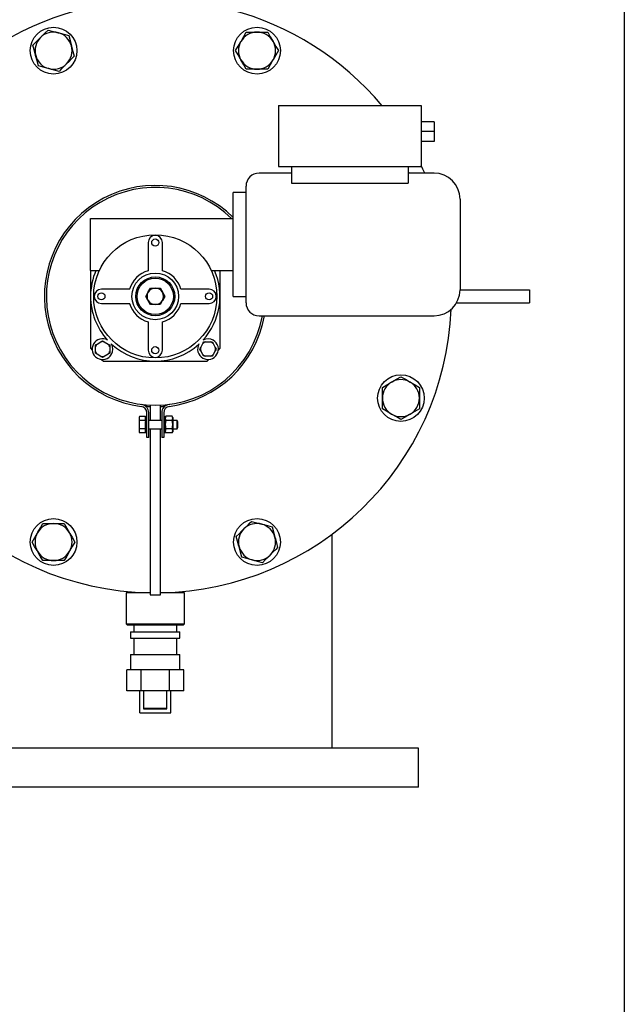
# Model space of a CAD drawing. Units: millimetres. Extents: x 527 to 771, y 537 to 719.
# Drawn here: x 752 to 771, y 627 to 657 of the extents above; entities that cross this region are included whole.
import ezdxf

# ---------------------------------------------------------------- set-up
doc = ezdxf.new("R2010")
doc.units = ezdxf.units.MM
doc.linetypes.add('SLD-Solid', pattern=[0])

msp = doc.modelspace()

# ---------------------------------------------------------------- linework, layer by layer
at = {"color": 7, "linetype": 'SLD-Solid'}
for p, q in [((770.848, 718.749), (770.848, 536.552)), ((759.372, 656.466), (759.697, 656.466)), ((759.697, 656.466), (760.022, 656.466)), ((759.697, 655.341), (759.372, 655.341)), ((760.022, 655.341), (759.697, 655.341)), ((760.348, 654.235), (760.348, 652.384)), ((760.348, 654.235), (764.679, 654.235)), ((764.679, 654.235), (764.679, 652.384)), ((765.073, 653.742), (764.679, 653.742)), ((765.073, 653.742), (765.073, 653.447)), ((765.073, 653.447), (764.679, 653.447)), ((765.073, 653.447), (765.073, 653.152)), ((765.073, 653.152), (764.679, 653.152)), ((760.348, 652.384), (764.679, 652.384)), ((760.742, 652.384), (760.742, 651.886)), ((764.285, 652.384), (764.285, 651.886)), ((760.742, 652.187), (759.758, 652.187)), ((765.073, 652.187), (764.285, 652.187)), ((759.364, 648.25), (759.364, 651.794)), ((760.742, 651.886), (764.285, 651.886)), ((758.97, 650.022), (758.97, 651.597)), ((759.364, 651.597), (758.97, 651.597)), ((765.86, 651.4), (765.86, 648.644)), ((754.64, 649.235), (754.64, 650.809)), ((754.64, 650.809), (758.97, 650.809)), ((756.392, 650.081), (756.392, 649.225)), ((756.825, 649.225), (756.825, 650.081)), ((758.97, 648.447), (758.97, 650.022)), ((754.64, 649.235), (754.912, 649.235)), ((754.64, 649.235), (754.64, 646.872)), ((758.304, 649.235), (758.97, 649.235)), ((758.577, 646.872), (758.577, 649.235)), ((755.831, 648.664), (754.974, 648.664)), ((756.32, 648.447), (756.392, 648.572)), ((756.464, 648.697), (756.608, 648.697)), ((756.608, 648.697), (756.753, 648.697)), ((756.753, 648.697), (756.825, 648.572)), ((758.242, 648.664), (757.386, 648.664)), ((765.86, 648.644), (767.966, 648.644)), ((767.966, 648.644), (767.966, 648.25)), ((754.974, 648.231), (755.831, 648.231)), ((756.464, 648.197), (756.392, 648.322)), ((756.608, 648.197), (756.464, 648.197)), ((756.753, 648.197), (756.608, 648.197)), ((756.897, 648.447), (756.825, 648.322)), ((757.386, 648.231), (758.242, 648.231)), ((758.97, 648.447), (759.364, 648.447)), ((765.755, 648.25), (767.966, 648.25)), ((756.392, 647.67), (756.392, 646.813)), ((756.825, 646.813), (756.825, 647.67)), ((759.758, 647.857), (765.073, 647.857)), ((754.84, 647), (754.958, 647.068)), ((754.958, 647.068), (755.007, 647.096)), ((755.057, 647.068), (755.174, 647)), ((755.174, 647), (755.224, 646.971)), ((757.988, 646.896), (758.055, 647.013)), ((758.055, 647.013), (758.084, 647.063)), ((758.084, 647.063), (758.141, 647.063)), ((758.141, 647.063), (758.277, 647.063)), ((758.277, 647.063), (758.334, 647.063)), ((758.363, 647.013), (758.43, 646.896)), ((754.64, 646.872), (754.694, 646.818)), ((754.791, 646.914), (754.791, 646.971)), ((754.791, 646.779), (754.791, 646.914)), ((754.791, 646.721), (754.791, 646.779)), ((754.84, 646.693), (754.791, 646.721)), ((754.958, 646.625), (754.84, 646.693)), ((755.174, 646.693), (755.057, 646.625)), ((755.224, 646.971), (755.224, 646.914)), ((755.224, 646.914), (755.224, 646.779)), ((755.224, 646.779), (755.224, 646.721)), ((757.988, 646.797), (757.959, 646.846)), ((758.055, 646.679), (757.988, 646.797)), ((758.43, 646.797), (758.363, 646.679)), ((758.43, 646.896), (758.459, 646.846)), ((758.523, 646.818), (758.577, 646.872)), ((754.979, 646.533), (755.033, 646.479)), ((755.057, 646.625), (755.007, 646.596)), ((755.033, 646.479), (758.183, 646.479)), ((758.141, 646.63), (758.084, 646.63)), ((758.277, 646.63), (758.141, 646.63)), ((758.183, 646.479), (758.237, 646.533)), ((758.334, 646.63), (758.277, 646.63)), ((758.363, 646.679), (758.334, 646.63)), ((763.502, 645.359), (763.502, 645.683)), ((764.627, 645.683), (764.627, 645.359)), ((763.502, 645.034), (763.502, 645.359)), ((764.627, 645.359), (764.627, 645.034)), ((756.352, 644.162), (756.352, 644.913)), ((756.411, 644.162), (756.411, 644.913)), ((756.451, 645.144), (756.451, 644.68)), ((756.766, 644.68), (756.766, 645.144)), ((756.805, 644.913), (756.805, 644.162)), ((756.864, 644.913), (756.864, 644.162)), ((756.132, 644.805), (756.119, 644.782)), ((756.119, 644.782), (756.119, 644.777)), ((756.119, 644.777), (756.119, 644.709)), ((756.119, 644.709), (756.132, 644.68)), ((756.119, 644.709), (756.119, 644.623)), ((756.119, 644.623), (756.119, 644.488)), ((756.309, 644.805), (756.132, 644.805)), ((756.309, 644.68), (756.132, 644.68)), ((756.309, 644.805), (756.309, 644.79)), ((756.352, 644.792), (756.309, 644.792)), ((756.309, 644.696), (756.309, 644.79)), ((756.309, 644.696), (756.309, 644.68)), ((756.309, 644.68), (756.309, 644.65)), ((756.309, 644.461), (756.309, 644.65)), ((756.805, 644.68), (756.411, 644.68)), ((756.907, 644.792), (756.864, 644.792)), ((756.93, 644.811), (756.907, 644.772)), ((756.907, 644.792), (756.907, 644.555)), ((757.121, 644.811), (756.93, 644.811)), ((757.121, 644.683), (756.93, 644.683)), ((757.144, 644.772), (757.121, 644.811)), ((757.144, 644.772), (757.144, 644.339)), ((757.268, 644.68), (757.144, 644.68)), ((757.293, 644.637), (757.268, 644.68)), ((757.268, 644.43), (757.268, 644.68)), ((757.293, 644.474), (757.293, 644.637)), ((756.119, 644.488), (756.132, 644.43)), ((756.119, 644.488), (756.119, 644.402)), ((756.119, 644.402), (756.119, 644.334)), ((756.119, 644.334), (756.132, 644.305)), ((756.119, 644.334), (756.119, 644.329)), ((756.119, 644.329), (756.132, 644.305)), ((756.309, 644.43), (756.132, 644.43)), ((756.309, 644.305), (756.132, 644.305)), ((756.309, 644.461), (756.309, 644.43)), ((756.309, 644.43), (756.309, 644.415)), ((756.309, 644.321), (756.309, 644.415)), ((756.309, 644.321), (756.309, 644.305)), ((756.309, 644.319), (756.352, 644.319)), ((756.411, 644.43), (756.805, 644.43)), ((756.451, 644.43), (756.451, 639.392)), ((756.766, 639.392), (756.766, 644.43)), ((756.864, 644.319), (756.907, 644.319)), ((756.907, 644.555), (756.907, 644.319)), ((756.907, 644.339), (756.93, 644.3)), ((757.121, 644.427), (756.93, 644.427)), ((757.121, 644.3), (756.93, 644.3)), ((757.121, 644.3), (757.144, 644.339)), ((757.144, 644.43), (757.268, 644.43)), ((757.268, 644.43), (757.293, 644.474)), ((756.411, 644.162), (756.352, 644.162)), ((756.864, 644.162), (756.805, 644.162)), ((753.195, 641.553), (753.52, 641.553)), ((753.52, 641.553), (753.844, 641.553)), ((761.983, 634.731), (761.983, 641.233)), ((753.52, 640.428), (753.195, 640.428)), ((753.844, 640.428), (753.52, 640.428)), ((755.722, 639.451), (755.722, 638.506)), ((756.451, 639.451), (755.722, 639.451)), ((756.451, 639.392), (756.766, 639.392)), ((757.494, 639.451), (756.766, 639.451)), ((757.494, 638.506), (757.494, 639.451)), ((755.722, 638.506), (755.762, 638.467)), ((755.722, 638.506), (757.494, 638.506)), ((757.455, 638.467), (755.762, 638.467)), ((755.959, 638.467), (755.959, 638.27)), ((757.258, 638.27), (757.258, 638.467)), ((757.455, 638.467), (757.494, 638.506)), ((755.86, 638.27), (755.86, 638.073)), ((755.86, 638.27), (757.356, 638.27)), ((755.86, 638.073), (757.356, 638.073)), ((755.959, 638.073), (755.959, 637.581)), ((757.258, 637.581), (757.258, 638.073)), ((757.356, 638.073), (757.356, 638.27)), ((755.86, 637.581), (755.86, 637.109)), ((755.86, 637.581), (757.356, 637.581)), ((757.356, 637.109), (757.356, 637.581)), ((755.96, 637.109), (755.744, 637.109)), ((755.744, 636.479), (755.744, 637.109)), ((756.176, 637.109), (755.96, 637.109)), ((756.608, 637.109), (756.176, 637.109)), ((756.176, 636.479), (756.176, 637.109)), ((757.04, 637.109), (756.608, 637.109)), ((757.256, 637.109), (757.04, 637.109)), ((757.04, 636.479), (757.04, 637.109)), ((757.472, 637.109), (757.256, 637.109)), ((757.472, 636.479), (757.472, 637.109)), ((756.176, 636.479), (755.744, 636.479)), ((756.136, 635.809), (756.136, 636.479)), ((757.04, 636.479), (756.176, 636.479)), ((756.254, 636.479), (756.254, 635.926)), ((756.963, 635.926), (756.963, 636.479)), ((757.472, 636.479), (757.04, 636.479)), ((757.081, 635.809), (757.081, 636.479)), ((756.254, 635.951), (756.963, 635.951)), ((756.254, 635.926), (756.963, 635.926)), ((756.136, 635.809), (757.081, 635.809)), ((764.6, 634.731), (748.616, 634.731)), ((764.6, 633.546), (764.6, 634.731)), ((764.6, 633.546), (748.616, 633.546))]:
    msp.add_line(p, q, dxfattribs=at)
at = {"color": 7, "linetype": 'SLD-Solid', "flags": 128}
for points in [[(752.892, 656.072), (752.95, 656.13), (753.035, 656.215), (753.122, 656.301)], [(753.122, 656.301), (753.184, 656.364), (753.268, 656.448), (753.352, 656.531)], [(753.352, 656.531), (753.505, 656.49), (753.665, 656.447)], [(753.665, 656.447), (753.688, 656.441), (753.833, 656.402), (753.979, 656.363)], [(753.979, 656.363), (754.02, 656.209), (754.063, 656.049)], [(759.21, 656.185), (759.221, 656.205), (759.297, 656.336), (759.372, 656.466)], [(760.022, 656.466), (760.101, 656.328), (760.184, 656.185)], [(752.976, 655.758), (752.97, 655.78), (752.931, 655.926), (752.892, 656.072)], [(754.063, 656.049), (754.069, 656.027), (754.108, 655.881), (754.147, 655.736)], [(759.047, 655.904), (759.127, 656.041), (759.21, 656.185)], [(760.184, 656.185), (760.195, 656.165), (760.271, 656.034), (760.346, 655.904)], [(753.06, 655.444), (753.019, 655.598), (752.976, 655.758)], [(754.147, 655.736), (754.065, 655.653), (753.98, 655.568), (753.917, 655.506)], [(759.21, 655.622), (759.198, 655.642), (759.123, 655.773), (759.047, 655.904)], [(760.346, 655.904), (760.267, 655.766), (760.184, 655.622)], [(753.374, 655.36), (753.352, 655.366), (753.206, 655.405), (753.06, 655.444)], [(753.688, 655.276), (753.534, 655.317), (753.374, 655.36)], [(753.917, 655.506), (753.832, 655.42), (753.746, 655.334), (753.688, 655.276)], [(759.372, 655.341), (759.292, 655.479), (759.21, 655.622)], [(760.184, 655.622), (760.172, 655.602), (760.097, 655.472), (760.022, 655.341)], [(756.392, 648.572), (756.397, 648.581), (756.464, 648.697)], [(756.825, 648.572), (756.83, 648.563), (756.897, 648.447)], [(756.392, 648.322), (756.387, 648.331), (756.32, 648.447)], [(756.825, 648.322), (756.82, 648.313), (756.753, 648.197)], [(754.791, 646.971), (754.811, 646.983), (754.84, 647)], [(755.007, 647.096), (755.028, 647.085), (755.057, 647.068)], [(758.334, 647.063), (758.346, 647.043), (758.363, 647.013)], [(755.224, 646.721), (755.204, 646.71), (755.174, 646.693)], [(757.959, 646.846), (757.971, 646.867), (757.988, 646.896)], [(758.459, 646.846), (758.447, 646.826), (758.43, 646.797)], [(755.007, 646.596), (754.987, 646.608), (754.958, 646.625)], [(758.084, 646.63), (758.072, 646.65), (758.055, 646.679)], [(763.502, 645.683), (763.64, 645.763), (763.783, 645.846)], [(763.783, 645.846), (763.803, 645.857), (763.934, 645.933), (764.065, 646.008)], [(764.065, 646.008), (764.202, 645.929), (764.346, 645.846)], [(764.346, 645.846), (764.366, 645.834), (764.497, 645.759), (764.627, 645.683)], [(763.783, 644.871), (763.763, 644.883), (763.633, 644.959), (763.502, 645.034)], [(764.627, 645.034), (764.489, 644.954), (764.346, 644.871)], [(756.132, 644.805), (756.126, 644.794), (756.119, 644.777)], [(756.132, 644.68), (756.122, 644.637), (756.119, 644.623)], [(756.93, 644.811), (756.91, 644.743), (756.93, 644.683)], [(757.121, 644.683), (757.141, 644.752), (757.121, 644.811)], [(764.065, 644.709), (763.927, 644.789), (763.783, 644.871)], [(764.346, 644.871), (764.326, 644.86), (764.195, 644.784), (764.065, 644.709)], [(756.132, 644.43), (756.126, 644.419), (756.119, 644.402)], [(756.93, 644.427), (756.91, 644.359), (756.93, 644.3)], [(757.121, 644.3), (757.141, 644.368), (757.121, 644.427)], [(759.299, 641.388), (759.385, 641.474), (759.471, 641.56), (759.529, 641.618)], [(759.529, 641.618), (759.682, 641.577), (759.842, 641.534)], [(753.032, 641.272), (753.044, 641.292), (753.12, 641.423), (753.195, 641.553)], [(753.844, 641.553), (753.924, 641.415), (754.007, 641.272)], [(759.069, 641.159), (759.152, 641.241), (759.237, 641.326), (759.299, 641.388)], [(759.842, 641.534), (759.865, 641.528), (760.011, 641.489), (760.156, 641.45)], [(760.156, 641.45), (760.197, 641.296), (760.24, 641.136)], [(752.87, 640.991), (752.95, 641.128), (753.032, 641.272)], [(754.007, 641.272), (754.018, 641.252), (754.094, 641.121), (754.169, 640.991)], [(759.153, 640.845), (759.147, 640.867), (759.108, 641.013), (759.069, 641.159)], [(760.24, 641.136), (760.246, 641.114), (760.285, 640.968), (760.324, 640.823)], [(753.032, 640.709), (753.021, 640.729), (752.945, 640.86), (752.87, 640.991)], [(753.195, 640.428), (753.115, 640.566), (753.032, 640.709)], [(754.007, 640.709), (753.995, 640.689), (753.92, 640.559), (753.844, 640.428)], [(754.169, 640.991), (754.09, 640.853), (754.007, 640.709)], [(759.238, 640.531), (759.196, 640.685), (759.153, 640.845)], [(760.324, 640.823), (760.266, 640.765), (760.181, 640.68), (760.095, 640.593)], [(759.551, 640.447), (759.529, 640.453), (759.383, 640.492), (759.238, 640.531)], [(759.865, 640.363), (759.711, 640.404), (759.551, 640.447)], [(760.095, 640.593), (760.032, 640.53), (759.948, 640.447), (759.865, 640.363)]]:
    msp.add_lwpolyline(points, dxfattribs=at)
at = {"color": 7, "linetype": 'SLD-Solid'}
for centre, radius in [((753.52, 655.904), 0.709), ((759.697, 655.904), 0.709), ((756.608, 648.447), 1.87), ((756.608, 650.081), 0.108), ((756.608, 648.447), 0.709), ((756.608, 648.447), 0.591), ((756.608, 648.447), 0.551), ((754.974, 648.447), 0.108), ((758.242, 648.447), 0.108), ((756.608, 646.813), 0.108), ((764.065, 645.359), 0.709), ((753.52, 640.991), 0.709), ((759.697, 640.991), 0.709)]:
    msp.add_circle(centre, radius, dxfattribs=at)
for centre, radius, start, end in [((756.608, 648.447), 8.996, 40.0403, 180), ((753.52, 655.904), 0.562, 135, 195), ((753.52, 655.904), 0.562, 75, 135), ((753.52, 655.904), 0.562, 15, 75), ((759.697, 655.904), 0.562, 90, 150), ((759.697, 655.904), 0.562, 30, 90), ((753.52, 655.904), 0.562, 315, 15), ((759.697, 655.904), 0.562, 150, 210), ((759.697, 655.904), 0.562, 330, 30), ((753.52, 655.904), 0.562, 195, 255), ((753.52, 655.904), 0.562, 255, 315), ((759.697, 655.904), 0.562, 210, 270), ((759.697, 655.904), 0.562, 270, 330), ((756.608, 648.447), 8.996, 24.5669, 26.2134), ((759.758, 651.794), 0.394, 90, 180), ((764.065, 651.536), 0.709, 66.8442, 71.8581), ((765.073, 651.4), 0.787, 0, 90), ((756.608, 648.447), 3.366, 45.4321, 262.6996), ((756.608, 648.447), 3.307, 45.5847, 270), ((756.608, 650.081), 0.217, 0, 180), ((756.608, 648.447), 1.964, 156.3629, 180), ((756.608, 648.447), 0.807, 105.5627, 164.4373), ((756.608, 648.447), 0.807, 15.5627, 74.4373), ((756.608, 648.447), 1.964, 317.6148, 23.6371), ((754.974, 648.447), 0.217, 90, 270), ((756.608, 648.447), 0.25, 150, 210), ((756.608, 648.447), 0.25, 90, 150), ((756.608, 648.447), 0.25, 30, 90), ((756.608, 648.447), 0.25, 330, 30), ((758.242, 648.447), 0.217, 270, 90), ((765.073, 648.644), 0.787, 270, 0), ((756.608, 648.447), 8.996, 180, 268.997), ((756.608, 648.447), 1.964, 180, 222.3852), ((756.608, 648.447), 0.807, 195.5627, 254.4373), ((756.608, 648.447), 0.25, 210, 270), ((756.608, 648.447), 0.25, 270, 330), ((756.608, 648.447), 0.807, 285.5627, 344.4373), ((759.758, 648.25), 0.394, 180, 270), ((756.608, 648.447), 8.996, 271.003, 357.5038), ((756.608, 648.447), 3.307, 270, 349.7134), ((756.608, 648.447), 3.366, 277.3004, 349.8958), ((755.007, 646.846), 0.315, 60.3409, 330), ((755.007, 646.846), 0.227, 137.3839, 162.6161), ((755.007, 646.846), 0.227, 77.3839, 102.6161), ((755.007, 646.846), 0.227, 17.3839, 42.6161), ((755.007, 646.846), 0.315, 330, 29.6591), ((756.608, 648.447), 1.964, 227.6148, 312.3852), ((758.209, 646.846), 0.315, 150.3409, 60), ((758.209, 646.846), 0.315, 60, 119.6591), ((758.209, 646.846), 0.227, 107.3839, 132.6161), ((758.209, 646.846), 0.227, 47.3839, 72.6161), ((755.007, 646.846), 0.227, 197.3839, 222.6161), ((755.007, 646.846), 0.227, 317.3839, 342.6161), ((756.608, 646.813), 0.217, 180, 0), ((758.209, 646.846), 0.227, 167.3839, 192.6161), ((758.209, 646.846), 0.227, 347.3839, 12.6161), ((755.007, 646.846), 0.227, 257.3839, 282.6161), ((758.209, 646.846), 0.227, 227.3839, 252.6161), ((758.209, 646.846), 0.227, 287.3839, 312.6161), ((764.065, 645.359), 0.562, 120, 180), ((764.065, 645.359), 0.562, 60, 120), ((764.065, 645.359), 0.562, 0, 60), ((764.065, 645.359), 0.562, 180, 240), ((764.065, 645.359), 0.562, 300, 0), ((756.155, 644.913), 0.197, 0.0115, 82.6996), ((756.155, 644.913), 0.256, 0.0084, 82.6996), ((756.608, 648.447), 3.346, 264.9627, 267.3027), ((756.608, 648.447), 3.346, 272.6973, 275.0373), ((757.061, 644.913), 0.256, 97.3004, 179.9828), ((757.061, 644.913), 0.197, 97.3004, 179.9765), ((757.347, 644.555), 0.436, 162.9254, 197.0746), ((756.704, 644.555), 0.436, 342.9254, 17.0746), ((764.065, 645.359), 0.562, 240, 300), ((753.52, 640.991), 0.562, 90, 150), ((753.52, 640.991), 0.562, 30, 90), ((759.697, 640.991), 0.562, 135, 195), ((759.697, 640.991), 0.562, 75, 135), ((759.697, 640.991), 0.562, 15, 75), ((753.52, 640.991), 0.562, 150, 210), ((753.52, 640.991), 0.562, 330, 30), ((759.697, 640.991), 0.562, 315, 15), ((753.52, 640.991), 0.562, 210, 270), ((753.52, 640.991), 0.562, 270, 330), ((759.697, 640.991), 0.562, 195, 255), ((759.697, 640.991), 0.562, 255, 315)]:
    msp.add_arc(centre, radius, start, end, dxfattribs=at)

doc.saveas('drawing.dxf')
